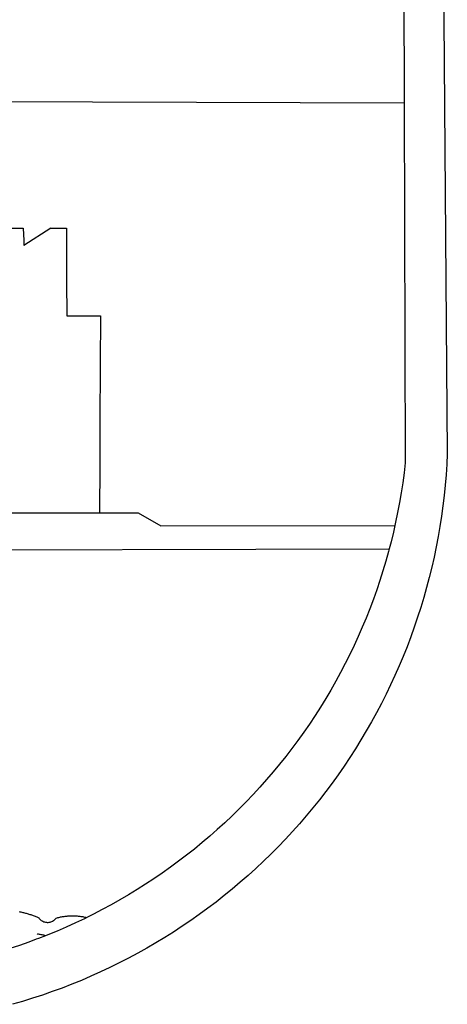
# Model space of a CAD drawing. Extents: x 253.1 to 295.1, y 99.3 to 129.
# Drawn here: x 286.4 to 286.6, y 102.9 to 103.3 of the extents above; entities that cross this region are included whole.
import ezdxf

# ---------------------------------------------------------------- set-up
doc = ezdxf.new("R2010")
doc.units = 0
doc.layers.get('0').update_dxf_attribs({"linetype": 'CONTINUOUS'})
doc.layers.add('BRAZAO', color=7, linetype='CONTINUOUS')

# ---------------------------------------------------------------- blocks, each defined once
blk = doc.blocks.new('SIMBULOPOA')
at = {"layer": 'BRAZAO'}
for points in [[(196378.903002, 1684947.983316), (196383.858935, 1684328.440836), (196383.457568, 1684320.206949), (196382.913012, 1684311.981852), (196382.224535, 1684303.766275), (196381.393237, 1684295.565348), (196380.418017, 1684287.379068), (196379.300707, 1684279.211832), (196378.040942, 1684271.065104), (196376.63872, 1684262.941813), (196375.094775, 1684254.844156), (196373.410204, 1684246.774332), (196371.585009, 1684238.73527), (196369.619189, 1684230.729898), (196367.514574, 1684222.759684), (196365.271166, 1684214.827555), (196362.888964, 1684206.935709), (196360.369799, 1684199.086344), (196357.713305, 1684191.281656), (196354.921679, 1684183.526041), (196351.994921, 1684175.819498), (196348.93413, 1684168.164957), (196345.740038, 1684160.565348), (196342.413378, 1684153.022867), (196338.956347, 1684145.53898), (196335.368945, 1684138.11735), (196331.652636, 1684130.759439), (196327.807787, 1684123.466715), (196323.83623, 1684116.242838), (196319.739428, 1684109.090006), (196315.518481, 1684102.008951), (196311.174487, 1684095.002604), (196306.708544, 1684088.073893), (196302.122851, 1684081.223551), (196297.418139, 1684074.454508), (196292.596239, 1684067.768229), (196287.657519, 1684061.167643), (196282.604174, 1684054.654215), (196277.438769, 1684048.230143), (196272.162035, 1684041.896891), (196266.77434, 1684035.656656), (196261.279711, 1684029.511637), (196255.678149, 1684023.464029), (196249.972216, 1684017.514566), (196244.163012, 1684011.665445), (196238.252367, 1684005.918863), (196232.242846, 1684000.276285), (196226.13518, 1683994.739908), (196219.931933, 1683989.310465), (196213.634936, 1683983.990152), (196207.24602, 1683978.781168), (196200.767382, 1683973.684244), (196194.200121, 1683968.701578), (196187.547533, 1683963.833902), (196180.809985, 1683959.082682), (196173.991503, 1683954.450113), (196167.092821, 1683949.937662), (196160.116137, 1683945.546061), (196153.064379, 1683941.276773), (196145.939379, 1683937.131266), (196138.742236, 1683933.111002), (196131.476244, 1683929.216715), (196124.143603, 1683925.450602), (196116.746142, 1683921.812662), (196109.286425, 1683918.304361), (196101.76665, 1683914.927164), (196094.188647, 1683911.68107), (196086.555346, 1683908.568277), (196078.869311, 1683905.588785), (196071.132006, 1683902.744059), (196063.346362, 1683900.035563), (196055.514574, 1683897.462564), (196047.638842, 1683895.027262), (196039.721728, 1683892.729654)], [(195446.636889, 1684970.761637), (196348.578539, 1684966.711344), (196349.657763, 1684606.48942)], [(195444.724535, 1684609.364908), (196349.657763, 1684606.48942)], [(196349.657763, 1684606.48942), (196350.512133, 1684321.364176), (196349.596239, 1684313.474527), (196348.542284, 1684305.601725), (196347.351, 1684297.74943), (196346.023119, 1684289.918375), (196344.558642, 1684282.112223), (196342.957568, 1684274.332438), (196342.400927, 1684271.845865)], [(196034.409472, 1684507.260904), (196048.066576, 1684507.245523)], [(196048.066576, 1684507.245523), (196048.477831, 1684497.507242)], [(196070.116137, 1684507.222086), (196048.651781, 1684493.392496)], [(196070.116137, 1684507.222086), (196082.312792, 1684507.20817)], [(196082.312792, 1684507.20817), (196082.486376, 1684465.455729)], [(196048.477831, 1684497.507242), (196048.651781, 1684493.392496)], [(196082.486376, 1684465.455729), (196082.601, 1684437.738688)], [(196082.601, 1684437.738688), (196109.19414, 1684437.636881)], [(196109.19414, 1684437.636881), (196109.037035, 1684399.171549)], [(196109.037035, 1684399.171549), (196108.849169, 1684353.29777)], [(196108.849169, 1684353.29777), (196108.712206, 1684319.976236)], [(196108.712206, 1684319.976236), (196108.555834, 1684281.863199)], [(196035.609545, 1684281.784098), (196060.894579, 1684281.811197)], [(196060.894579, 1684281.811197), (196083.246996, 1684281.8361)], [(196083.246996, 1684281.8361), (196108.555834, 1684281.863199)], [(196108.555834, 1684281.863199), (196139.018359, 1684281.896891), (196139.018359, 1684281.896891), (196157.033373, 1684271.559488), (196342.400927, 1684271.845865)], [(196342.400927, 1684271.845865), (196341.221728, 1684266.581949), (196339.35039, 1684258.862223), (196337.879321, 1684253.226969)], [(195915.113696, 1684252.348063), (196337.879321, 1684253.226969)], [(196337.879321, 1684253.226969), (196337.344653, 1684251.17692), (196335.204882, 1684243.528238), (196332.932177, 1684235.917643), (196330.526904, 1684228.348063), (196327.99016, 1684220.821695), (196325.321947, 1684213.340738), (196322.523363, 1684205.906656), (196319.595507, 1684198.523844), (196316.539843, 1684191.192301), (196313.355639, 1684183.915689), (196310.045092, 1684176.696207), (196306.609667, 1684169.535318), (196303.049364, 1684162.435221), (196299.366015, 1684155.398844), (196295.559618, 1684148.42692), (196291.632372, 1684141.523111), (196287.585375, 1684134.688883), (196283.419726, 1684127.926432), (196279.136156, 1684121.237223), (196274.737231, 1684114.624186), (196270.222582, 1684108.089518), (196265.595507, 1684101.634684), (196260.856005, 1684095.260416), (196256.005541, 1684088.971109), (196251.046679, 1684082.766031), (196245.979784, 1684076.649576), (196240.807055, 1684070.622477), (196235.529955, 1684064.686197), (196230.14995, 1684058.843668), (196224.668871, 1684053.095621), (196219.088183, 1684047.443521), (196213.40935, 1684041.890299), (196207.634936, 1684036.437418), (196201.766405, 1684031.084879), (196195.804491, 1684025.837076), (196189.751757, 1684020.693277), (196183.610766, 1684015.65568), (196177.382983, 1684010.727213), (196171.069506, 1684005.907145), (196164.6729, 1684001.198404), (196158.195361, 1683996.602457), (196151.63872, 1683992.120035), (196145.004443, 1683987.752604), (196138.295092, 1683983.502359), (196131.512133, 1683979.36857), (196124.659228, 1683975.354898), (196117.736376, 1683971.461344), (196110.746142, 1683967.689371), (196103.692187, 1683964.03898), (196098.430834, 1683961.433023)], [(196044.834399, 1683966.163004), (196045.552172, 1683966.012125), (196046.268481, 1683965.854654), (196046.982958, 1683965.690592), (196047.696337, 1683965.519938), (196048.407885, 1683965.342691), (196049.118334, 1683965.159586), (196049.826952, 1683964.969889), (196050.533373, 1683964.7736), (196051.238329, 1683964.570719), (196051.941454, 1683964.361979), (196052.642382, 1683964.146646), (196053.341113, 1683963.924723), (196054.038378, 1683963.696939), (196054.73308, 1683963.461832), (196055.426318, 1683963.221598), (196056.116991, 1683962.974039), (196056.805102, 1683962.721354), (196057.491015, 1683962.462076), (196058.174731, 1683962.196207), (196058.855883, 1683961.924479), (196059.534472, 1683961.646891), (196060.058154, 1683961.425699)], [(196060.058154, 1683961.425699), (196060.363207, 1683961.297525), (196060.799364, 1683960.707926), (196061.284228, 1683960.158609), (196061.815234, 1683959.652506), (196062.387988, 1683959.194742), (196062.998095, 1683958.78898), (196063.641894, 1683958.437418), (196064.312792, 1683958.142252), (196065.007494, 1683957.907145), (196065.719775, 1683957.733561), (196066.44414, 1683957.6215), (196067.176196, 1683957.572428), (196067.90935, 1683957.587809), (196068.637743, 1683957.666178), (196069.356982, 1683957.807535), (196070.061571, 1683958.010416), (196070.74602, 1683958.274088), (196071.404833, 1683958.596354), (196072.032885, 1683958.973551), (196072.626513, 1683959.404215), (196073.180224, 1683959.884684), (196073.690356, 1683960.412027), (196074.163134, 1683960.994303), (196074.869921, 1683961.188395), (196075.579638, 1683961.372232), (196076.292284, 1683961.545084), (196077.007494, 1683961.706949), (196077.726, 1683961.857828), (196078.445971, 1683961.996988), (196079.167773, 1683962.125162), (196079.891772, 1683962.243082), (196080.617236, 1683962.349283), (196081.34453, 1683962.443766), (196082.07329, 1683962.527262), (196082.803149, 1683962.599771), (196083.533739, 1683962.661295), (196084.265429, 1683962.7111), (196084.997851, 1683962.749186), (196085.731005, 1683962.777018), (196086.464159, 1683962.792398), (196087.197314, 1683962.797525), (196087.197314, 1683962.797525), (196087.930834, 1683962.790934), (196088.663988, 1683962.772623), (196089.397143, 1683962.743326), (196090.129198, 1683962.702311), (196090.860522, 1683962.651041), (196091.591113, 1683962.58732), (196092.320971, 1683962.512613), (196093.049364, 1683962.42692), (196093.776293, 1683962.33024), (196094.501757, 1683962.222574), (196095.22539, 1683962.103189), (196095.946825, 1683961.972086), (196096.666796, 1683961.830729), (196097.383837, 1683961.678385), (196098.098681, 1683961.514322), (196098.430834, 1683961.433023)], [(196098.430834, 1683961.433023), (196096.574877, 1683960.513834), (196089.397143, 1683957.112467), (196082.161181, 1683953.837076), (196074.869189, 1683950.688395), (196067.523363, 1683947.667887), (196065.882372, 1683947.026285)], [(196058.46953, 1683944.161783), (196052.679369, 1683942.01359), (196045.185595, 1683939.381266), (196037.647143, 1683936.880777), (196030.065478, 1683934.512125), (196022.443529, 1683932.276773), (196014.784594, 1683930.173258), (196009.089281, 1683928.716471)], [(196065.882372, 1683947.026285), (196060.125903, 1683944.775553), (196058.46953, 1683944.161783)], [(196065.882372, 1683947.026285), (196065.25725, 1683947.16691), (196064.541308, 1683947.325846), (196063.824633, 1683947.481852), (196063.107592, 1683947.63566), (196062.389819, 1683947.785807), (196061.670946, 1683947.934488), (196060.952807, 1683948.079508), (196060.233569, 1683948.223063), (196059.513598, 1683948.362955), (196059.176684, 1683948.427408)]]:
    blk.add_lwpolyline(points, dxfattribs=at)

msp = doc.modelspace()

# ---------------------------------------------------------------- block references
at = {"xscale": 0.0005000000000109139, "yscale": 0.0005000000000109139, "zscale": 0.0005}
msp.add_blockref('SIMBULOPOA', (188.40835, -739.03802), dxfattribs=at)

doc.saveas('drawing.dxf')
